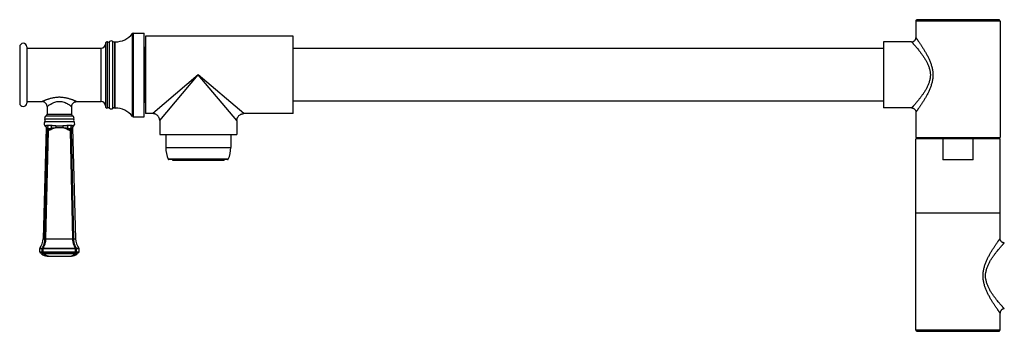
# Model space of a CAD drawing. Units: inches. Extents: x -3 to 24.4, y 4.5 to 13.5.
# Drawn here: x -3 to 11, y 9 to 13.5 of the extents above; entities that cross this region are included whole.
import ezdxf

# ---------------------------------------------------------------- set-up
doc = ezdxf.new("R2010")
doc.units = ezdxf.units.IN
doc.header["$LTSCALE"] = 1.21
doc.header["$MEASUREMENT"] = 0
doc.layers.get('0').update_dxf_attribs({"linetype": 'CONTINUOUS'})

msp = doc.modelspace()

# ---------------------------------------------------------------- linework, layer by layer
at = {"color": 7, "linetype": 'CONTINUOUS'}
for p, q in [((9.752, 13.463), (9.752, 13.227)), ((10.932, 13.483), (9.772, 13.483)), ((10.952, 13.463), (10.952, 11.807)), ((-1.397, 13.292), (-1.237, 13.292)), ((-1.237, 12.102), (-1.237, 13.292)), ((-1.218, 13.247), (-1.218, 12.147)), ((0.882, 13.247), (-1.218, 13.247)), ((0.882, 12.147), (0.882, 13.247)), ((-3.012, 13.097), (-3.012, 12.297)), ((-2.912, 13.097), (-2.912, 12.297)), ((-2.912, 13.077), (-1.852, 13.077)), ((-1.792, 13.144), (-1.792, 12.249)), ((-1.656, 13.168), (-1.652, 13.169)), ((-1.237, 13.076), (-1.229, 13.085)), ((-1.229, 12.697), (-1.229, 13.085)), ((-1.229, 12.697), (-1.229, 13.081)), ((-1.228, 13.085), (-1.218, 13.095)), ((9.292, 13.072), (0.882, 13.072)), ((9.292, 13.167), (9.292, 12.227)), ((9.692, 13.167), (9.292, 13.167)), ((-2.912, 12.317), (-2.692, 12.317)), ((-2.622, 12.247), (-2.622, 12.139)), ((-2.272, 12.247), (-2.272, 12.139)), ((-2.202, 12.317), (-1.852, 12.317)), ((-1.656, 12.225), (-1.652, 12.224)), ((-1.237, 12.317), (-1.222, 12.302)), ((-1.222, 12.302), (-1.218, 12.309)), ((-1.219, 12.309), (-1.218, 12.309)), ((9.292, 12.322), (0.882, 12.322)), ((9.692, 12.227), (9.292, 12.227)), ((-1.397, 12.102), (-1.237, 12.102)), ((-1.118, 12.147), (-1.218, 12.147)), ((0.882, 12.147), (0.182, 12.147)), ((9.752, 12.167), (9.752, 11.807)), ((-2.636, 11.942), (-2.677, 10.363)), ((-2.258, 11.942), (-2.217, 10.363)), ((-1.018, 12.047), (-1.018, 11.847)), ((0.082, 12.047), (0.082, 11.847)), ((-2.652, 10.363), (-2.619, 11.901)), ((-2.638, 10.363), (-2.604, 11.901)), ((-2.619, 11.901), (-2.604, 11.901)), ((-2.29, 11.901), (-2.275, 11.901)), ((-2.256, 10.363), (-2.29, 11.901)), ((-2.242, 10.363), (-2.275, 11.901)), ((-1.018, 11.847), (0.082, 11.847)), ((-0.931, 11.847), (-0.931, 11.662)), ((-0.006, 11.847), (-0.006, 11.662)), ((9.752, 11.807), (10.952, 11.807)), ((9.752, 9.067), (9.752, 11.787)), ((10.952, 11.787), (9.752, 11.787)), ((9.882, 11.787), (9.882, 11.807)), ((10.137, 11.787), (10.137, 11.487)), ((10.567, 11.487), (10.567, 11.787)), ((10.822, 11.787), (10.822, 11.807)), ((10.952, 10.367), (10.952, 11.787)), ((-0.05, 11.492), (-0.886, 11.492)), ((-0.834, 11.492), (-0.834, 11.484)), ((-0.834, 11.484), (-0.102, 11.484)), ((-0.102, 11.492), (-0.102, 11.484)), ((10.567, 11.487), (10.137, 11.487)), ((10.952, 10.727), (9.752, 10.727)), ((-2.727, 10.18), (-2.727, 10.22)), ((-2.621, 10.117), (-2.273, 10.117)), ((-2.167, 10.18), (-2.167, 10.22)), ((10.952, 9.067), (10.952, 9.307)), ((9.772, 9.047), (10.932, 9.047))]:
    msp.add_line(p, q, dxfattribs=at)
at = {"color": 9, "linetype": 'CONTINUOUS'}
for p, q in [((10.952, 13.463), (9.752, 13.463)), ((-1.407, 12.107), (-1.407, 13.287)), ((-1.397, 13.292), (-1.397, 12.102)), ((-1.852, 12.317), (-1.852, 13.077)), ((-1.76, 12.227), (-1.76, 13.167)), ((-1.731, 12.221), (-1.731, 13.172)), ((-1.686, 12.221), (-1.686, 13.173)), ((-1.656, 12.225), (-1.656, 13.168)), ((-1.652, 12.224), (-1.652, 13.169)), ((-0.468, 12.697), (-1.118, 12.147)), ((-1.018, 12.047), (-0.468, 12.697)), ((0.182, 12.147), (-0.468, 12.697)), ((0.082, 12.047), (-0.468, 12.697)), ((-2.241, 12.065), (-2.653, 12.065)), ((-2.638, 12.113), (-2.256, 12.113)), ((-2.622, 12.139), (-2.272, 12.139)), ((-2.238, 12.031), (-2.656, 12.031)), ((-2.644, 11.97), (-2.648, 11.967)), ((-2.634, 11.946), (-2.636, 11.942)), ((-2.619, 11.936), (-2.569, 11.936)), ((-2.619, 11.936), (-2.61, 11.914)), ((-2.568, 11.975), (-2.618, 11.975)), ((-2.276, 11.975), (-2.326, 11.975)), ((-2.325, 11.936), (-2.275, 11.936)), ((-2.284, 11.914), (-2.275, 11.936)), ((-2.258, 11.942), (-2.26, 11.946)), ((-2.246, 11.967), (-2.25, 11.97)), ((-0.931, 11.662), (-0.006, 11.662)), ((-0.041, 11.498), (-0.895, 11.498)), ((-2.677, 10.363), (-2.652, 10.363)), ((-2.652, 10.363), (-2.638, 10.363)), ((-2.638, 10.363), (-2.256, 10.363)), ((-2.256, 10.363), (-2.242, 10.363)), ((-2.242, 10.363), (-2.217, 10.363)), ((-2.167, 10.22), (-2.727, 10.22)), ((-2.727, 10.18), (-2.167, 10.18)), ((-2.723, 10.232), (-2.689, 10.232)), ((-2.681, 10.161), (-2.715, 10.161)), ((-2.67, 10.151), (-2.7, 10.151)), ((-2.693, 10.18), (-2.693, 10.22)), ((-2.679, 10.18), (-2.679, 10.22)), ((-2.678, 10.232), (-2.216, 10.232)), ((-2.218, 10.161), (-2.676, 10.161)), ((-2.234, 10.151), (-2.66, 10.151)), ((-2.194, 10.151), (-2.224, 10.151)), ((-2.215, 10.18), (-2.215, 10.22)), ((-2.179, 10.161), (-2.213, 10.161)), ((-2.205, 10.232), (-2.171, 10.232)), ((-2.201, 10.18), (-2.201, 10.22)), ((9.752, 9.067), (10.952, 9.067))]:
    msp.add_line(p, q, dxfattribs=at)
at = {"color": 7, "linetype": 'CONTINUOUS'}
for centre, radius, start, end in [((9.772, 13.463), 0.02, 89.9999, 180), ((10.932, 13.463), 0.02, 0, 90.0001), ((-1.641, 13.46), 0.291, 267.8368, 323.4876), ((-1.397, 13.28), 0.012, 90, 143.4876), ((-2.962, 13.097), 0.05, 0, 180), ((-1.852, 13.137), 0.06, 270, 360), ((-1.768, 13.144), 0.0239, 70.576, 180), ((-1.75, 13.195), 0.03, 250.576, 309.4932), ((-1.708, 13.144), 0.036, 51.9877, 129.4932), ((-1.668, 13.196), 0.03, 231.9877, 291.7868), ((-1.227, 13.084), 0.00154, 132.2459, 134.972), ((-2.962, 12.297), 0.05, 180, 360), ((-1.852, 12.257), 0.06, 0, 90), ((-1.768, 12.249), 0.0239, 180, 289.424), ((-1.75, 12.198), 0.03, 50.5068, 109.424), ((-1.708, 12.249), 0.036, 230.5068, 308.0123), ((-1.668, 12.197), 0.03, 68.2132, 128.0123), ((-1.641, 11.933), 0.291, 36.5124, 92.1632), ((-2.622, 12.082), 0.0349, 117.5324, 208.9756), ((-2.679, 12.05), 0.03, 320.1073, 28.9756), ((-2.652, 12.139), 0.03, 297.5324, 360), ((-2.242, 12.139), 0.03, 180, 242.4676), ((-2.272, 12.082), 0.0349, 331.0244, 62.4676), ((-2.215, 12.05), 0.03, 151.0244, 219.8927), ((-1.397, 12.114), 0.012, 216.5124, 270), ((-2.622, 12.003), 0.044, 140.1073, 233.8643), ((-2.665, 11.943), 0.0295, 358.5652, 5.3154), ((-2.272, 12.003), 0.044, 306.1357, 39.8927), ((-0.531, 11.662), 0.4, 180, 204.2209), ((-0.406, 11.662), 0.4, 335.7791, 360), ((-0.886, 11.502), 0.01, 204.2209, 270), ((-0.05, 11.502), 0.01, 270, 335.7791), ((-2.903, 10.369), 0.226, 322.8221, 358.5), ((-1.991, 10.369), 0.226, 181.5, 217.1779), ((-2.707, 10.22), 0.02, 142.8221, 180), ((-2.707, 10.18), 0.02, 180, 247.0001), ((-2.732, 10.122), 0.043, 42.7737, 67.0001), ((-2.621, 10.224), 0.107, 222.7737, 270), ((-2.273, 10.224), 0.107, 270, 317.2263), ((-2.162, 10.122), 0.043, 112.9999, 137.2263), ((-2.187, 10.18), 0.02, 292.9999, 360), ((-2.187, 10.22), 0.02, 0, 37.1779), ((9.772, 9.067), 0.02, 180, 270.0001), ((10.932, 9.067), 0.02, 269.9999, 360)]:
    msp.add_arc(centre, radius, start, end, dxfattribs=at)
at = {"color": 9, "linetype": 'CONTINUOUS'}
for centre, radius, start, end in [((-1.881, 12.163), 0.783, 196.0556, 199.5132), ((-3.034, 12.17), 0.806, 340.5346, 343.8967), ((-2.603, 10.174), 0.057, 252.9096, 269.8694), ((-2.291, 10.196), 0.0795, 270.0547, 282.0796), ((-2.291, 10.196), 0.0789, 282.0998, 282.8772), ((-2.291, 10.175), 0.0589, 286.8297, 287.2705), ((-2.291, 10.196), 0.0789, 282.8773, 284.4899)]:
    msp.add_arc(centre, radius, start, end, dxfattribs=at)
at = {"color": 7, "linetype": 'CONTINUOUS'}
for points, knots in [([(9.692, 13.167), (9.696, 13.167), (9.703, 13.167), (9.712, 13.17), (9.72, 13.173), (9.727, 13.177), (9.735, 13.184), (9.741, 13.192), (9.745, 13.199), (9.749, 13.206), (9.751, 13.215), (9.752, 13.223), (9.752, 13.227)], [0, 0, 0, 0, 0.116605, 0.239949, 0.303838, 0.36877, 0.5, 0.63123, 0.696162, 0.760051, 0.883395, 1, 1, 1, 1]), ([(-1.219, 12.697), (-1.219, 12.722), (-1.22, 12.76), (-1.22, 12.811), (-1.221, 12.847), (-1.222, 12.881), (-1.222, 12.914), (-1.223, 12.945), (-1.223, 12.969), (-1.224, 12.987), (-1.224, 12.999), (-1.225, 13.011), (-1.225, 13.022), (-1.225, 13.032), (-1.225, 13.041), (-1.226, 13.05), (-1.226, 13.056), (-1.226, 13.061), (-1.226, 13.064), (-1.227, 13.067), (-1.227, 13.07), (-1.227, 13.072), (-1.227, 13.075), (-1.227, 13.077), (-1.227, 13.078), (-1.228, 13.08), (-1.228, 13.081), (-1.228, 13.082), (-1.228, 13.083), (-1.228, 13.083), (-1.228, 13.084), (-1.228, 13.084), (-1.228, 13.084), (-1.228, 13.084), (-1.228, 13.084), (-1.228, 13.084), (-1.228, 13.085), (-1.229, 13.085), (-1.229, 13.084), (-1.229, 13.084), (-1.229, 13.084), (-1.229, 13.084)], [0, 0, 0, 0, 0.197736, 0.294165, 0.387682, 0.477331, 0.562236, 0.641593, 0.714604, 0.748479, 0.780483, 0.810549, 0.838613, 0.864608, 0.888471, 0.910136, 0.929538, 0.938371, 0.946616, 0.954271, 0.961333, 0.967801, 0.973671, 0.978941, 0.98361, 0.987675, 0.991134, 0.993987, 0.995186, 0.996233, 0.99713, 0.997877, 0.998477, 0.998934, 0.999112, 0.99926, 0.999486, 0.999589, 0.999702, 0.999837, 1, 1, 1, 1]), ([(-1.219, 12.697), (-1.219, 12.722), (-1.22, 12.76), (-1.22, 12.811), (-1.221, 12.847), (-1.222, 12.881), (-1.222, 12.914), (-1.223, 12.945), (-1.223, 12.969), (-1.224, 12.987), (-1.224, 12.999), (-1.225, 13.011), (-1.225, 13.022), (-1.225, 13.032), (-1.225, 13.041), (-1.226, 13.05), (-1.226, 13.057), (-1.226, 13.063), (-1.227, 13.067), (-1.227, 13.07), (-1.227, 13.072), (-1.227, 13.075), (-1.227, 13.077), (-1.227, 13.078), (-1.228, 13.08), (-1.228, 13.081), (-1.228, 13.082), (-1.228, 13.083), (-1.228, 13.083), (-1.228, 13.084), (-1.228, 13.084), (-1.228, 13.084), (-1.228, 13.084), (-1.228, 13.084), (-1.229, 13.085), (-1.229, 13.084), (-1.229, 13.084), (-1.229, 13.084)], [0, 0, 0, 0, 0.197762, 0.294188, 0.387672, 0.477306, 0.562239, 0.64162, 0.714602, 0.748456, 0.780455, 0.810529, 0.838606, 0.864616, 0.888489, 0.910154, 0.929543, 0.946604, 0.954254, 0.961314, 0.96778, 0.973651, 0.978923, 0.983594, 0.987662, 0.991125, 0.993982, 0.995182, 0.996232, 0.99713, 0.997879, 0.99848, 0.998938, 0.999264, 0.999491, 0.999703, 1, 1, 1, 1]), ([(-1.226, 13.083), (-1.226, 13.083), (-1.226, 13.083), (-1.227, 13.084), (-1.227, 13.084), (-1.227, 13.085), (-1.227, 13.085), (-1.228, 13.085), (-1.228, 13.085), (-1.228, 13.085), (-1.228, 13.085)], [0, 0, 0, 0, 0.214587, 0.396083, 0.545644, 0.665392, 0.759536, 0.836655, 0.911496, 1, 1, 1, 1]), ([(-1.218, 13.006), (-1.218, 13.011), (-1.219, 13.021), (-1.22, 13.035), (-1.221, 13.047), (-1.222, 13.056), (-1.223, 13.063), (-1.223, 13.067), (-1.224, 13.071), (-1.224, 13.074), (-1.225, 13.077), (-1.225, 13.08), (-1.226, 13.081), (-1.226, 13.083), (-1.226, 13.083), (-1.226, 13.083)], [0, 0, 0, 0, 0.198584, 0.377566, 0.536126, 0.673495, 0.734025, 0.78902, 0.838412, 0.882137, 0.920159, 0.952465, 0.979062, 0.990233, 1, 1, 1, 1]), ([(-1.218, 13.006), (-1.218, 13.011), (-1.219, 13.02), (-1.22, 13.034), (-1.221, 13.046), (-1.222, 13.056), (-1.223, 13.065), (-1.224, 13.072), (-1.224, 13.076), (-1.225, 13.079), (-1.225, 13.081), (-1.226, 13.082), (-1.226, 13.083)], [0, 0, 0, 0, 0.194489, 0.370528, 0.527259, 0.663934, 0.779976, 0.874858, 0.91425, 0.948241, 0.97682, 1, 1, 1, 1]), ([(-1.219, 12.311), (-1.219, 12.311), (-1.219, 12.312), (-1.22, 12.314), (-1.22, 12.316), (-1.22, 12.32), (-1.22, 12.325), (-1.221, 12.33), (-1.221, 12.339), (-1.222, 12.352), (-1.222, 12.369), (-1.223, 12.389), (-1.223, 12.412), (-1.224, 12.447), (-1.225, 12.485), (-1.226, 12.525), (-1.226, 12.552), (-1.226, 12.574), (-1.227, 12.597), (-1.227, 12.62), (-1.228, 12.643), (-1.228, 12.667), (-1.228, 12.685), (-1.229, 12.697)], [0, 0, 0, 0, 0.002632, 0.005789, 0.013675, 0.023635, 0.035644, 0.049672, 0.065688, 0.103552, 0.148953, 0.201575, 0.260946, 0.326491, 0.473968, 0.554706, 0.639196, 0.682617, 0.726699, 0.816498, 0.862043, 0.907886, 1, 1, 1, 1]), ([(-1.229, 12.697), (-1.228, 12.684), (-1.228, 12.658), (-1.228, 12.621), (-1.227, 12.583), (-1.227, 12.547), (-1.227, 12.512), (-1.226, 12.48), (-1.226, 12.449), (-1.225, 12.42), (-1.225, 12.398), (-1.225, 12.382), (-1.225, 12.37), (-1.224, 12.36), (-1.224, 12.35), (-1.224, 12.342), (-1.224, 12.334), (-1.224, 12.327), (-1.223, 12.321), (-1.223, 12.316), (-1.223, 12.313), (-1.223, 12.311), (-1.223, 12.309), (-1.223, 12.307), (-1.223, 12.306), (-1.223, 12.305), (-1.223, 12.304), (-1.222, 12.303), (-1.222, 12.303), (-1.222, 12.303), (-1.222, 12.303), (-1.222, 12.302), (-1.222, 12.302), (-1.222, 12.302)], [0, 0, 0, 0, 0.097229, 0.193679, 0.288294, 0.380192, 0.468504, 0.55236, 0.630953, 0.703535, 0.769416, 0.799641, 0.827961, 0.854311, 0.878625, 0.900847, 0.920928, 0.938818, 0.954473, 0.967861, 0.973696, 0.978953, 0.983629, 0.987721, 0.991228, 0.994148, 0.996482, 0.997429, 0.99823, 0.998886, 0.999397, 0.999765, 1, 1, 1, 1]), ([(-1.219, 12.309), (-1.219, 12.309), (-1.219, 12.309), (-1.219, 12.309), (-1.219, 12.309), (-1.219, 12.31), (-1.219, 12.31), (-1.219, 12.31), (-1.219, 12.311), (-1.219, 12.312), (-1.22, 12.314), (-1.22, 12.317), (-1.22, 12.321), (-1.22, 12.326), (-1.221, 12.332), (-1.221, 12.339), (-1.221, 12.346), (-1.222, 12.355), (-1.222, 12.364), (-1.222, 12.374), (-1.223, 12.385), (-1.223, 12.401), (-1.224, 12.423), (-1.224, 12.451), (-1.225, 12.482), (-1.225, 12.514), (-1.226, 12.549), (-1.227, 12.584), (-1.227, 12.621), (-1.228, 12.659), (-1.228, 12.684), (-1.229, 12.697)], [0, 0, 0, 0, 0.000503, 0.000929, 0.001492, 0.002197, 0.003048, 0.004045, 0.005189, 0.007923, 0.011249, 0.019676, 0.030452, 0.043558, 0.058966, 0.076637, 0.096527, 0.118593, 0.142783, 0.169034, 0.197284, 0.22747, 0.293343, 0.366017, 0.444795, 0.52892, 0.617577, 0.709905, 0.805039, 0.902089, 1, 1, 1, 1]), ([(-2.622, 12.247), (-2.622, 12.251), (-2.623, 12.26), (-2.626, 12.271), (-2.63, 12.279), (-2.635, 12.287), (-2.642, 12.297), (-2.652, 12.304), (-2.66, 12.309), (-2.668, 12.313), (-2.679, 12.316), (-2.688, 12.317), (-2.692, 12.317)], [0, 0, 0, 0, 0.116605, 0.239949, 0.303838, 0.36877, 0.5, 0.63123, 0.696162, 0.760051, 0.883395, 1, 1, 1, 1]), ([(-2.272, 12.247), (-2.272, 12.251), (-2.271, 12.26), (-2.268, 12.271), (-2.264, 12.279), (-2.259, 12.287), (-2.252, 12.297), (-2.242, 12.304), (-2.234, 12.309), (-2.226, 12.313), (-2.215, 12.316), (-2.206, 12.317), (-2.202, 12.317)], [0, 0, 0, 0, 0.116605, 0.239949, 0.303838, 0.36877, 0.5, 0.63123, 0.696162, 0.760051, 0.883395, 1, 1, 1, 1]), ([(-1.219, 12.309), (-1.219, 12.309), (-1.219, 12.309), (-1.219, 12.309), (-1.219, 12.309), (-1.219, 12.31), (-1.219, 12.31), (-1.219, 12.31), (-1.219, 12.311), (-1.219, 12.311)], [0, 0, 0, 0, 0.095015, 0.176671, 0.284986, 0.421023, 0.585333, 0.778251, 1, 1, 1, 1]), ([(9.692, 12.227), (9.696, 12.227), (9.703, 12.226), (9.712, 12.223), (9.72, 12.22), (9.727, 12.216), (9.735, 12.209), (9.741, 12.201), (9.745, 12.194), (9.749, 12.187), (9.751, 12.178), (9.752, 12.17), (9.752, 12.167)], [0, 0, 0, 0, 0.116605, 0.239949, 0.303838, 0.36877, 0.5, 0.63123, 0.696162, 0.760051, 0.883395, 1, 1, 1, 1]), ([(-1.018, 12.047), (-1.018, 12.05), (-1.018, 12.056), (-1.02, 12.065), (-1.022, 12.074), (-1.025, 12.084), (-1.029, 12.093), (-1.036, 12.104), (-1.047, 12.118), (-1.06, 12.129), (-1.072, 12.136), (-1.081, 12.14), (-1.09, 12.143), (-1.1, 12.145), (-1.109, 12.146), (-1.115, 12.147), (-1.118, 12.147)], [0, 0, 0, 0, 0.057368, 0.116663, 0.177624, 0.240088, 0.303943, 0.368841, 0.5, 0.63116, 0.696057, 0.759912, 0.822376, 0.883337, 0.942632, 1, 1, 1, 1]), ([(0.082, 12.047), (0.082, 12.05), (0.082, 12.056), (0.084, 12.065), (0.086, 12.074), (0.089, 12.084), (0.093, 12.093), (0.1, 12.104), (0.111, 12.118), (0.124, 12.129), (0.136, 12.136), (0.145, 12.14), (0.154, 12.143), (0.164, 12.145), (0.173, 12.146), (0.179, 12.147), (0.182, 12.147)], [0, 0, 0, 0, 0.057368, 0.116663, 0.177624, 0.240088, 0.303943, 0.368841, 0.5, 0.63116, 0.696057, 0.759912, 0.822376, 0.883337, 0.942632, 1, 1, 1, 1]), ([(-2.648, 11.967), (-2.646, 11.966), (-2.644, 11.964), (-2.641, 11.961), (-2.64, 11.958), (-2.638, 11.955), (-2.637, 11.952), (-2.636, 11.949), (-2.636, 11.947), (-2.636, 11.946)], [0, 0, 0, 0, 0.244964, 0.370529, 0.496962, 0.623648, 0.75014, 0.875848, 1, 1, 1, 1]), ([(-2.246, 11.967), (-2.248, 11.966), (-2.252, 11.963), (-2.256, 11.956), (-2.258, 11.95), (-2.258, 11.945), (-2.258, 11.942)], [0, 0, 0, 0, 0.246675, 0.5, 0.753325, 1, 1, 1, 1]), ([(11.012, 10.307), (11.008, 10.307), (11.001, 10.307), (10.992, 10.31), (10.984, 10.313), (10.977, 10.317), (10.969, 10.324), (10.963, 10.332), (10.959, 10.339), (10.955, 10.346), (10.953, 10.355), (10.952, 10.363), (10.952, 10.367)], [0, 0, 0, 0, 0.116605, 0.239949, 0.303838, 0.36877, 0.5, 0.63123, 0.696162, 0.760051, 0.883395, 1, 1, 1, 1]), ([(11.012, 9.367), (11.008, 9.367), (11.001, 9.366), (10.992, 9.363), (10.984, 9.36), (10.977, 9.356), (10.969, 9.349), (10.963, 9.341), (10.959, 9.334), (10.955, 9.327), (10.953, 9.318), (10.952, 9.31), (10.952, 9.307)], [0, 0, 0, 0, 0.116605, 0.239949, 0.303838, 0.36877, 0.5, 0.63123, 0.696162, 0.760051, 0.883395, 1, 1, 1, 1])]:
    msp.add_open_spline(points, degree=3, knots=knots, dxfattribs=at)
at = {"color": 9, "linetype": 'CONTINUOUS'}
for points, knots in [([(9.752, 13.227), (9.752, 13.227), (9.752, 13.227), (9.752, 13.227), (9.752, 13.227), (9.752, 13.227), (9.752, 13.227), (9.752, 13.226), (9.752, 13.226), (9.752, 13.226), (9.752, 13.226), (9.753, 13.226), (9.753, 13.225), (9.753, 13.225), (9.754, 13.224), (9.754, 13.224), (9.755, 13.223), (9.756, 13.221), (9.757, 13.22), (9.759, 13.217), (9.761, 13.214), (9.763, 13.211), (9.766, 13.207), (9.769, 13.204), (9.772, 13.199), (9.775, 13.195), (9.78, 13.188), (9.786, 13.179), (9.794, 13.167), (9.803, 13.155), (9.812, 13.141), (9.822, 13.127), (9.833, 13.111), (9.843, 13.095), (9.854, 13.078), (9.869, 13.054), (9.884, 13.029), (9.899, 13.003), (9.914, 12.976), (9.928, 12.948), (9.941, 12.919), (9.951, 12.896), (9.96, 12.873), (9.971, 12.841), (9.981, 12.808), (9.988, 12.775), (9.992, 12.749), (9.994, 12.723), (9.995, 12.697), (9.994, 12.67), (9.992, 12.644), (9.988, 12.619), (9.981, 12.585), (9.971, 12.552), (9.96, 12.52), (9.951, 12.497), (9.941, 12.474), (9.928, 12.445), (9.914, 12.417), (9.899, 12.39), (9.884, 12.364), (9.869, 12.339), (9.854, 12.315), (9.843, 12.298), (9.833, 12.282), (9.822, 12.267), (9.812, 12.252), (9.803, 12.239), (9.794, 12.226), (9.786, 12.214), (9.78, 12.205), (9.775, 12.199), (9.772, 12.194), (9.769, 12.19), (9.766, 12.186), (9.763, 12.182), (9.761, 12.179), (9.759, 12.176), (9.757, 12.174), (9.756, 12.172), (9.755, 12.171), (9.754, 12.17), (9.754, 12.169), (9.753, 12.168), (9.753, 12.168), (9.753, 12.168), (9.752, 12.167), (9.752, 12.167), (9.752, 12.167), (9.752, 12.167), (9.752, 12.167), (9.752, 12.167), (9.752, 12.167), (9.752, 12.167), (9.752, 12.167), (9.752, 12.167), (9.752, 12.167)], [0, 0, 0, 0, 0.000003, 0.000013, 0.000029, 0.000052, 0.000116, 0.000206, 0.000321, 0.000462, 0.000628, 0.00082, 0.00128, 0.001841, 0.002503, 0.003265, 0.004126, 0.005087, 0.007302, 0.009902, 0.01288, 0.016224, 0.019927, 0.023977, 0.028364, 0.033075, 0.0381, 0.049043, 0.0611, 0.074181, 0.088198, 0.10307, 0.118721, 0.135081, 0.152088, 0.169683, 0.206435, 0.225504, 0.244983, 0.285032, 0.305545, 0.326348, 0.347415, 0.368723, 0.411943, 0.43381, 0.455802, 0.477879, 0.5, 0.522121, 0.544198, 0.56619, 0.588057, 0.631278, 0.652585, 0.673652, 0.694455, 0.714969, 0.755017, 0.774496, 0.793565, 0.830317, 0.847912, 0.864919, 0.881279, 0.89693, 0.911802, 0.925819, 0.9389, 0.950957, 0.9619, 0.966925, 0.971636, 0.976023, 0.980073, 0.983775, 0.98712, 0.990098, 0.992698, 0.994913, 0.995874, 0.996736, 0.997497, 0.998159, 0.99872, 0.99918, 0.999372, 0.999538, 0.999679, 0.999794, 0.999884, 0.999948, 0.999971, 0.999987, 0.999997, 1, 1, 1, 1]), ([(9.692, 13.167), (9.692, 13.167), (9.692, 13.167), (9.692, 13.167), (9.692, 13.166), (9.692, 13.166), (9.693, 13.166), (9.693, 13.166), (9.693, 13.165), (9.694, 13.165), (9.695, 13.164), (9.696, 13.162), (9.697, 13.161), (9.699, 13.159), (9.701, 13.156), (9.704, 13.153), (9.708, 13.149), (9.713, 13.143), (9.72, 13.135), (9.728, 13.126), (9.737, 13.116), (9.746, 13.105), (9.756, 13.094), (9.771, 13.076), (9.79, 13.053), (9.813, 13.023), (9.838, 12.991), (9.863, 12.956), (9.887, 12.918), (9.909, 12.878), (9.929, 12.836), (9.945, 12.792), (9.956, 12.745), (9.96, 12.697), (9.956, 12.648), (9.945, 12.602), (9.929, 12.557), (9.909, 12.515), (9.887, 12.475), (9.863, 12.438), (9.838, 12.403), (9.813, 12.37), (9.79, 12.34), (9.771, 12.317), (9.756, 12.3), (9.746, 12.288), (9.737, 12.277), (9.728, 12.267), (9.72, 12.258), (9.713, 12.25), (9.708, 12.244), (9.704, 12.24), (9.701, 12.237), (9.699, 12.235), (9.697, 12.233), (9.696, 12.231), (9.695, 12.23), (9.694, 12.229), (9.693, 12.228), (9.693, 12.228), (9.693, 12.227), (9.692, 12.227), (9.692, 12.227), (9.692, 12.227), (9.692, 12.227), (9.692, 12.227), (9.692, 12.227)], [0, 0, 0, 0, 0.000052, 0.000116, 0.000206, 0.000461, 0.000817, 0.001274, 0.00183, 0.002485, 0.003239, 0.005038, 0.007223, 0.009788, 0.012729, 0.016039, 0.019709, 0.028084, 0.037764, 0.048664, 0.060695, 0.073774, 0.087816, 0.102738, 0.134911, 0.169758, 0.206797, 0.245641, 0.285949, 0.327411, 0.369788, 0.412835, 0.456312, 0.5, 0.543689, 0.587166, 0.630213, 0.67259, 0.714052, 0.75436, 0.793204, 0.830243, 0.86509, 0.897263, 0.912185, 0.926227, 0.939305, 0.951337, 0.962236, 0.971917, 0.980291, 0.983961, 0.987271, 0.990212, 0.992778, 0.994962, 0.996762, 0.997515, 0.99817, 0.998726, 0.999183, 0.999539, 0.999794, 0.999884, 0.999948, 1, 1, 1, 1]), ([(-2.202, 12.317), (-2.202, 12.317), (-2.202, 12.317), (-2.202, 12.317), (-2.202, 12.317), (-2.202, 12.317), (-2.203, 12.317), (-2.203, 12.317), (-2.204, 12.317), (-2.204, 12.318), (-2.205, 12.318), (-2.207, 12.319), (-2.208, 12.319), (-2.209, 12.32), (-2.212, 12.321), (-2.215, 12.323), (-2.219, 12.324), (-2.224, 12.327), (-2.23, 12.329), (-2.236, 12.331), (-2.242, 12.334), (-2.252, 12.338), (-2.265, 12.343), (-2.281, 12.349), (-2.299, 12.354), (-2.318, 12.36), (-2.338, 12.365), (-2.359, 12.369), (-2.38, 12.373), (-2.402, 12.376), (-2.424, 12.378), (-2.447, 12.378), (-2.47, 12.378), (-2.492, 12.376), (-2.514, 12.373), (-2.535, 12.369), (-2.556, 12.365), (-2.576, 12.36), (-2.595, 12.354), (-2.613, 12.349), (-2.629, 12.343), (-2.642, 12.338), (-2.652, 12.334), (-2.658, 12.331), (-2.664, 12.329), (-2.67, 12.327), (-2.675, 12.324), (-2.679, 12.323), (-2.682, 12.321), (-2.685, 12.32), (-2.686, 12.319), (-2.688, 12.319), (-2.689, 12.318), (-2.69, 12.318), (-2.69, 12.317), (-2.691, 12.317), (-2.691, 12.317), (-2.692, 12.317), (-2.692, 12.317), (-2.692, 12.317), (-2.692, 12.317), (-2.692, 12.317), (-2.692, 12.317)], [0, 0, 0, 0, 0.00005, 0.000199, 0.000446, 0.000792, 0.001236, 0.001778, 0.003154, 0.004917, 0.00706, 0.009578, 0.012464, 0.015709, 0.019305, 0.027516, 0.037016, 0.047722, 0.059552, 0.072422, 0.086254, 0.100971, 0.132779, 0.167333, 0.204195, 0.242991, 0.2834, 0.325132, 0.367918, 0.4115, 0.455616, 0.5, 0.544384, 0.5885, 0.632082, 0.674869, 0.716601, 0.75701, 0.795805, 0.832667, 0.867221, 0.899029, 0.913746, 0.927578, 0.940448, 0.952278, 0.962984, 0.972484, 0.980695, 0.984291, 0.987536, 0.990422, 0.99294, 0.995083, 0.996846, 0.998222, 0.998764, 0.999208, 0.999554, 0.999801, 0.99995, 1, 1, 1, 1]), ([(-2.622, 12.247), (-2.622, 12.247), (-2.622, 12.247), (-2.622, 12.247), (-2.621, 12.247), (-2.621, 12.248), (-2.62, 12.248), (-2.618, 12.25), (-2.616, 12.251), (-2.614, 12.253), (-2.611, 12.255), (-2.606, 12.258), (-2.599, 12.263), (-2.59, 12.269), (-2.58, 12.276), (-2.564, 12.285), (-2.542, 12.297), (-2.513, 12.309), (-2.486, 12.316), (-2.464, 12.319), (-2.447, 12.319), (-2.43, 12.319), (-2.408, 12.316), (-2.381, 12.309), (-2.356, 12.299), (-2.338, 12.29), (-2.325, 12.283), (-2.314, 12.276), (-2.304, 12.269), (-2.295, 12.263), (-2.288, 12.258), (-2.283, 12.255), (-2.28, 12.253), (-2.278, 12.251), (-2.276, 12.25), (-2.274, 12.248), (-2.273, 12.248), (-2.273, 12.247), (-2.272, 12.247), (-2.272, 12.247), (-2.272, 12.247), (-2.272, 12.247)], [0, 0, 0, 0, 0.000195, 0.000775, 0.001736, 0.003075, 0.006872, 0.012133, 0.018822, 0.026874, 0.036217, 0.046781, 0.071278, 0.099762, 0.131644, 0.166397, 0.242624, 0.325233, 0.411687, 0.455737, 0.499999, 0.544257, 0.5883, 0.674732, 0.757327, 0.796431, 0.833574, 0.868335, 0.900227, 0.928718, 0.95322, 0.963785, 0.973128, 0.98118, 0.987868, 0.993129, 0.996925, 0.998264, 0.999226, 0.999805, 1, 1, 1, 1]), ([(-2.618, 11.975), (-2.62, 11.975), (-2.623, 11.975), (-2.628, 11.975), (-2.632, 11.974), (-2.635, 11.973), (-2.638, 11.973), (-2.641, 11.972), (-2.643, 11.971), (-2.644, 11.97), (-2.644, 11.97)], [0, 0, 0, 0, 0.189928, 0.360474, 0.511812, 0.6443, 0.758453, 0.855061, 0.935138, 1, 1, 1, 1]), ([(-2.644, 11.97), (-2.643, 11.968), (-2.64, 11.965), (-2.636, 11.959), (-2.634, 11.953), (-2.634, 11.948), (-2.634, 11.946)], [0, 0, 0, 0, 0.246612, 0.499404, 0.752506, 1, 1, 1, 1]), ([(-2.634, 11.946), (-2.633, 11.946), (-2.633, 11.945), (-2.632, 11.944), (-2.63, 11.943), (-2.629, 11.942), (-2.627, 11.941), (-2.623, 11.939), (-2.621, 11.937), (-2.619, 11.936)], [0, 0, 0, 0, 0.060939, 0.137006, 0.230078, 0.341938, 0.474139, 0.627487, 1, 1, 1, 1]), ([(-2.612, 11.956), (-2.612, 11.954), (-2.613, 11.951), (-2.614, 11.945), (-2.616, 11.94), (-2.618, 11.937), (-2.619, 11.936)], [0, 0, 0, 0, 0.267154, 0.527081, 0.772672, 1, 1, 1, 1]), ([(-2.618, 11.975), (-2.617, 11.974), (-2.615, 11.971), (-2.614, 11.967), (-2.613, 11.962), (-2.612, 11.958), (-2.612, 11.956)], [0, 0, 0, 0, 0.228957, 0.47462, 0.733598, 1, 1, 1, 1]), ([(-2.61, 11.914), (-2.607, 11.916), (-2.598, 11.921), (-2.585, 11.928), (-2.574, 11.934), (-2.569, 11.936)], [0, 0, 0, 0, 0.249289, 0.624113, 1, 1, 1, 1]), ([(-2.604, 11.901), (-2.588, 11.911), (-2.563, 11.924), (-2.527, 11.938), (-2.509, 11.944), (-2.5, 11.946)], [0, 0, 0, 0, 0.499258, 0.749646, 1, 1, 1, 1]), ([(-2.564, 11.956), (-2.564, 11.954), (-2.564, 11.951), (-2.565, 11.945), (-2.567, 11.94), (-2.568, 11.937), (-2.569, 11.936)], [0, 0, 0, 0, 0.275011, 0.539295, 0.782791, 1, 1, 1, 1]), ([(-2.569, 11.936), (-2.563, 11.937), (-2.553, 11.94), (-2.536, 11.943), (-2.518, 11.945), (-2.506, 11.946), (-2.5, 11.946)], [0, 0, 0, 0, 0.234009, 0.479481, 0.734961, 1, 1, 1, 1]), ([(-2.497, 11.97), (-2.5, 11.97), (-2.507, 11.971), (-2.516, 11.972), (-2.525, 11.972), (-2.534, 11.973), (-2.542, 11.974), (-2.547, 11.974), (-2.553, 11.975), (-2.56, 11.975), (-2.565, 11.975), (-2.568, 11.975)], [0, 0, 0, 0, 0.133186, 0.265075, 0.395252, 0.523207, 0.648244, 0.709452, 0.769691, 0.887067, 1, 1, 1, 1]), ([(-2.568, 11.975), (-2.567, 11.974), (-2.566, 11.971), (-2.565, 11.967), (-2.564, 11.962), (-2.564, 11.958), (-2.564, 11.956)], [0, 0, 0, 0, 0.220553, 0.464512, 0.727095, 1, 1, 1, 1]), ([(-2.497, 11.97), (-2.497, 11.968), (-2.498, 11.964), (-2.498, 11.959), (-2.499, 11.952), (-2.5, 11.948), (-2.5, 11.946)], [0, 0, 0, 0, 0.212556, 0.46358, 0.73292, 1, 1, 1, 1]), ([(-2.394, 11.946), (-2.398, 11.945), (-2.407, 11.944), (-2.42, 11.943), (-2.434, 11.942), (-2.447, 11.942), (-2.46, 11.942), (-2.474, 11.943), (-2.487, 11.944), (-2.496, 11.945), (-2.5, 11.946)], [0, 0, 0, 0, 0.124797, 0.249801, 0.374906, 0.500006, 0.625103, 0.750201, 0.875203, 1, 1, 1, 1]), ([(-2.397, 11.97), (-2.405, 11.969), (-2.422, 11.968), (-2.447, 11.967), (-2.472, 11.968), (-2.489, 11.969), (-2.497, 11.97)], [0, 0, 0, 0, 0.248375, 0.499975, 0.751598, 1, 1, 1, 1]), ([(-2.326, 11.975), (-2.329, 11.975), (-2.334, 11.975), (-2.341, 11.975), (-2.347, 11.974), (-2.353, 11.974), (-2.36, 11.973), (-2.369, 11.972), (-2.378, 11.972), (-2.387, 11.971), (-2.394, 11.97), (-2.397, 11.97)], [0, 0, 0, 0, 0.112897, 0.230257, 0.290494, 0.351703, 0.476732, 0.604676, 0.734871, 0.866805, 1, 1, 1, 1]), ([(-2.397, 11.97), (-2.397, 11.968), (-2.396, 11.965), (-2.396, 11.959), (-2.395, 11.953), (-2.394, 11.948), (-2.394, 11.946)], [0, 0, 0, 0, 0.200842, 0.445563, 0.718955, 1, 1, 1, 1]), ([(-2.394, 11.946), (-2.385, 11.944), (-2.367, 11.938), (-2.331, 11.924), (-2.306, 11.911), (-2.29, 11.901)], [0, 0, 0, 0, 0.250346, 0.500735, 1, 1, 1, 1]), ([(-2.394, 11.946), (-2.388, 11.946), (-2.376, 11.945), (-2.358, 11.943), (-2.341, 11.94), (-2.331, 11.937), (-2.325, 11.936)], [0, 0, 0, 0, 0.265138, 0.520652, 0.766031, 1, 1, 1, 1]), ([(-2.326, 11.975), (-2.327, 11.974), (-2.328, 11.971), (-2.329, 11.967), (-2.33, 11.962), (-2.33, 11.958), (-2.33, 11.956)], [0, 0, 0, 0, 0.220553, 0.464513, 0.727095, 1, 1, 1, 1]), ([(-2.33, 11.956), (-2.33, 11.954), (-2.33, 11.951), (-2.329, 11.945), (-2.327, 11.94), (-2.326, 11.937), (-2.325, 11.936)], [0, 0, 0, 0, 0.275011, 0.539295, 0.782791, 1, 1, 1, 1]), ([(-2.325, 11.936), (-2.318, 11.933), (-2.304, 11.926), (-2.291, 11.918), (-2.284, 11.914)], [0, 0, 0, 0, 0.500949, 1, 1, 1, 1]), ([(-2.276, 11.975), (-2.277, 11.974), (-2.279, 11.971), (-2.28, 11.967), (-2.281, 11.962), (-2.282, 11.958), (-2.282, 11.956)], [0, 0, 0, 0, 0.228957, 0.47462, 0.733598, 1, 1, 1, 1]), ([(-2.275, 11.936), (-2.276, 11.937), (-2.278, 11.94), (-2.28, 11.945), (-2.281, 11.951), (-2.282, 11.954), (-2.282, 11.956)], [0, 0, 0, 0, 0.227328, 0.47292, 0.732846, 1, 1, 1, 1]), ([(-2.25, 11.97), (-2.25, 11.97), (-2.25, 11.97), (-2.251, 11.971), (-2.253, 11.971), (-2.254, 11.972), (-2.256, 11.973), (-2.259, 11.973), (-2.262, 11.974), (-2.266, 11.975), (-2.271, 11.975), (-2.274, 11.975), (-2.276, 11.975)], [0, 0, 0, 0, 0.030149, 0.064229, 0.144708, 0.191237, 0.241944, 0.356112, 0.488307, 0.639965, 0.811026, 1, 1, 1, 1]), ([(-2.275, 11.936), (-2.273, 11.937), (-2.271, 11.939), (-2.267, 11.941), (-2.265, 11.942), (-2.264, 11.943), (-2.262, 11.944), (-2.261, 11.945), (-2.261, 11.946), (-2.26, 11.946)], [0, 0, 0, 0, 0.372534, 0.525908, 0.658125, 0.769981, 0.863035, 0.93908, 1, 1, 1, 1]), ([(-2.25, 11.97), (-2.251, 11.968), (-2.254, 11.966), (-2.256, 11.962), (-2.258, 11.958), (-2.26, 11.953), (-2.26, 11.948), (-2.26, 11.946)], [0, 0, 0, 0, 0.25931, 0.388864, 0.516867, 0.765056, 1, 1, 1, 1]), ([(-2.619, 11.901), (-2.619, 11.902), (-2.618, 11.905), (-2.616, 11.908), (-2.614, 11.912), (-2.611, 11.913), (-2.61, 11.914)], [0, 0, 0, 0, 0.234098, 0.482537, 0.74042, 1, 1, 1, 1]), ([(-2.61, 11.914), (-2.61, 11.914), (-2.61, 11.913), (-2.609, 11.911), (-2.608, 11.908), (-2.606, 11.905), (-2.605, 11.902), (-2.604, 11.901)], [0, 0, 0, 0, 0.088836, 0.191381, 0.431834, 0.708063, 1, 1, 1, 1]), ([(-2.29, 11.901), (-2.289, 11.902), (-2.288, 11.905), (-2.286, 11.908), (-2.285, 11.911), (-2.284, 11.913), (-2.284, 11.914), (-2.284, 11.914)], [0, 0, 0, 0, 0.291937, 0.568167, 0.80862, 0.911164, 1, 1, 1, 1]), ([(-2.284, 11.914), (-2.283, 11.913), (-2.281, 11.912), (-2.278, 11.908), (-2.276, 11.905), (-2.275, 11.902), (-2.275, 11.901)], [0, 0, 0, 0, 0.25958, 0.517463, 0.765902, 1, 1, 1, 1]), ([(-2.689, 10.232), (-2.683, 10.242), (-2.676, 10.256), (-2.668, 10.277), (-2.661, 10.299), (-2.656, 10.322), (-2.653, 10.345), (-2.652, 10.357), (-2.652, 10.363)], [0, 0, 0, 0, 0.235428, 0.357546, 0.482258, 0.73822, 0.868741, 1, 1, 1, 1]), ([(-2.678, 10.232), (-2.672, 10.242), (-2.661, 10.261), (-2.651, 10.288), (-2.645, 10.31), (-2.64, 10.333), (-2.638, 10.351), (-2.638, 10.363)], [0, 0, 0, 0, 0.238603, 0.486037, 0.612786, 0.741041, 1, 1, 1, 1]), ([(-2.216, 10.232), (-2.222, 10.241), (-2.233, 10.261), (-2.243, 10.288), (-2.249, 10.31), (-2.253, 10.327), (-2.255, 10.345), (-2.256, 10.357), (-2.256, 10.363)], [0, 0, 0, 0, 0.238059, 0.485362, 0.612062, 0.740368, 0.869894, 1, 1, 1, 1]), ([(-2.205, 10.232), (-2.217, 10.251), (-2.228, 10.277), (-2.236, 10.31), (-2.24, 10.333), (-2.242, 10.351), (-2.242, 10.363)], [0, 0, 0, 0, 0.482259, 0.609505, 0.738614, 1, 1, 1, 1]), ([(10.952, 9.307), (10.952, 9.307), (10.952, 9.307), (10.952, 9.307), (10.952, 9.307), (10.952, 9.307), (10.952, 9.307), (10.952, 9.307), (10.952, 9.307), (10.952, 9.307), (10.952, 9.307), (10.951, 9.308), (10.951, 9.308), (10.951, 9.308), (10.95, 9.309), (10.95, 9.31), (10.949, 9.311), (10.948, 9.312), (10.947, 9.314), (10.945, 9.316), (10.943, 9.319), (10.941, 9.322), (10.938, 9.326), (10.935, 9.33), (10.932, 9.334), (10.929, 9.339), (10.924, 9.345), (10.918, 9.354), (10.91, 9.366), (10.901, 9.379), (10.891, 9.392), (10.882, 9.407), (10.871, 9.422), (10.861, 9.438), (10.85, 9.455), (10.835, 9.479), (10.82, 9.504), (10.805, 9.53), (10.79, 9.557), (10.776, 9.585), (10.763, 9.614), (10.753, 9.637), (10.744, 9.66), (10.732, 9.692), (10.723, 9.725), (10.716, 9.759), (10.712, 9.784), (10.71, 9.81), (10.709, 9.837), (10.71, 9.863), (10.712, 9.889), (10.716, 9.915), (10.723, 9.948), (10.732, 9.981), (10.744, 10.013), (10.753, 10.036), (10.763, 10.059), (10.776, 10.088), (10.79, 10.116), (10.805, 10.143), (10.82, 10.169), (10.835, 10.194), (10.85, 10.218), (10.861, 10.235), (10.871, 10.251), (10.882, 10.267), (10.891, 10.281), (10.901, 10.295), (10.91, 10.307), (10.918, 10.319), (10.924, 10.328), (10.929, 10.335), (10.932, 10.339), (10.935, 10.344), (10.938, 10.347), (10.941, 10.351), (10.943, 10.354), (10.945, 10.357), (10.947, 10.36), (10.948, 10.361), (10.949, 10.363), (10.95, 10.364), (10.95, 10.364), (10.951, 10.365), (10.951, 10.365), (10.951, 10.366), (10.952, 10.366), (10.952, 10.366), (10.952, 10.366), (10.952, 10.366), (10.952, 10.367), (10.952, 10.367), (10.952, 10.367), (10.952, 10.367), (10.952, 10.367), (10.952, 10.367), (10.952, 10.367)], [0, 0, 0, 0, 0.000003, 0.000013, 0.000029, 0.000052, 0.000116, 0.000206, 0.000321, 0.000462, 0.000628, 0.00082, 0.00128, 0.001841, 0.002503, 0.003265, 0.004126, 0.005087, 0.007302, 0.009902, 0.01288, 0.016224, 0.019927, 0.023977, 0.028364, 0.033075, 0.0381, 0.049043, 0.0611, 0.074181, 0.088198, 0.10307, 0.118721, 0.135081, 0.152088, 0.169683, 0.206435, 0.225504, 0.244983, 0.285032, 0.305545, 0.326348, 0.347415, 0.368723, 0.411943, 0.43381, 0.455802, 0.477879, 0.5, 0.522121, 0.544199, 0.56619, 0.588057, 0.631278, 0.652585, 0.673652, 0.694455, 0.714969, 0.755017, 0.774496, 0.793565, 0.830317, 0.847912, 0.864919, 0.881279, 0.89693, 0.911802, 0.925819, 0.9389, 0.950957, 0.9619, 0.966925, 0.971636, 0.976023, 0.980073, 0.983776, 0.98712, 0.990098, 0.992698, 0.994913, 0.995874, 0.996736, 0.997497, 0.998159, 0.99872, 0.99918, 0.999372, 0.999538, 0.999679, 0.999794, 0.999884, 0.999948, 0.999971, 0.999987, 0.999997, 1, 1, 1, 1]), ([(11.012, 9.367), (11.012, 9.367), (11.012, 9.367), (11.012, 9.367), (11.012, 9.367), (11.012, 9.367), (11.011, 9.367), (11.011, 9.368), (11.011, 9.368), (11.01, 9.369), (11.009, 9.37), (11.008, 9.371), (11.007, 9.373), (11.005, 9.375), (11.002, 9.377), (11, 9.38), (10.996, 9.384), (10.991, 9.39), (10.984, 9.398), (10.976, 9.407), (10.967, 9.417), (10.958, 9.428), (10.948, 9.44), (10.933, 9.457), (10.914, 9.48), (10.89, 9.51), (10.866, 9.543), (10.841, 9.578), (10.817, 9.615), (10.795, 9.655), (10.775, 9.697), (10.759, 9.742), (10.748, 9.788), (10.744, 9.837), (10.748, 9.885), (10.759, 9.932), (10.775, 9.976), (10.795, 10.018), (10.817, 10.058), (10.841, 10.096), (10.866, 10.131), (10.89, 10.163), (10.914, 10.193), (10.933, 10.216), (10.948, 10.234), (10.958, 10.245), (10.967, 10.256), (10.976, 10.266), (10.984, 10.275), (10.991, 10.283), (10.996, 10.289), (11, 10.293), (11.002, 10.296), (11.005, 10.299), (11.007, 10.301), (11.008, 10.302), (11.009, 10.304), (11.01, 10.305), (11.011, 10.305), (11.011, 10.306), (11.011, 10.306), (11.012, 10.306), (11.012, 10.306), (11.012, 10.307), (11.012, 10.307), (11.012, 10.307), (11.012, 10.307)], [0, 0, 0, 0, 0.000052, 0.000116, 0.000206, 0.000461, 0.000817, 0.001274, 0.00183, 0.002485, 0.003239, 0.005038, 0.007223, 0.009788, 0.012729, 0.016039, 0.019709, 0.028084, 0.037764, 0.048664, 0.060695, 0.073774, 0.087816, 0.102738, 0.134911, 0.169758, 0.206797, 0.245641, 0.285949, 0.327411, 0.369788, 0.412835, 0.456312, 0.5, 0.543689, 0.587166, 0.630213, 0.67259, 0.714052, 0.75436, 0.793204, 0.830243, 0.86509, 0.897263, 0.912185, 0.926227, 0.939305, 0.951337, 0.962236, 0.971917, 0.980291, 0.983961, 0.987271, 0.990212, 0.992778, 0.994962, 0.996762, 0.997515, 0.99817, 0.998726, 0.999183, 0.999539, 0.999794, 0.999884, 0.999948, 1, 1, 1, 1]), ([(-2.693, 10.22), (-2.693, 10.222), (-2.692, 10.227), (-2.69, 10.231), (-2.689, 10.232)], [0, 0, 0, 0, 0.50205, 1, 1, 1, 1]), ([(-2.681, 10.161), (-2.682, 10.162), (-2.683, 10.163), (-2.686, 10.164), (-2.688, 10.166), (-2.689, 10.169), (-2.691, 10.171), (-2.692, 10.175), (-2.693, 10.178), (-2.693, 10.18)], [0, 0, 0, 0, 0.121732, 0.245488, 0.370037, 0.494968, 0.620607, 0.747136, 1, 1, 1, 1]), ([(-2.689, 10.232), (-2.688, 10.233), (-2.687, 10.233), (-2.685, 10.233), (-2.684, 10.233)], [0, 0, 0, 0, 0.458656, 1, 1, 1, 1]), ([(-2.684, 10.233), (-2.683, 10.233), (-2.681, 10.233), (-2.679, 10.233), (-2.678, 10.232)], [0, 0, 0, 0, 0.479313, 1, 1, 1, 1]), ([(-2.67, 10.151), (-2.672, 10.153), (-2.675, 10.157), (-2.679, 10.16), (-2.681, 10.161)], [0, 0, 0, 0, 0.526677, 1, 1, 1, 1]), ([(-2.676, 10.161), (-2.677, 10.161), (-2.678, 10.161), (-2.68, 10.161), (-2.681, 10.161)], [0, 0, 0, 0, 0.511898, 1, 1, 1, 1]), ([(-2.678, 10.232), (-2.678, 10.231), (-2.679, 10.229), (-2.679, 10.225), (-2.679, 10.222), (-2.679, 10.22)], [0, 0, 0, 0, 0.228434, 0.475212, 1, 1, 1, 1]), ([(-2.676, 10.161), (-2.676, 10.162), (-2.677, 10.163), (-2.677, 10.165), (-2.678, 10.167), (-2.679, 10.17), (-2.679, 10.174), (-2.679, 10.178), (-2.679, 10.18)], [0, 0, 0, 0, 0.080747, 0.177597, 0.289364, 0.414376, 0.695655, 1, 1, 1, 1]), ([(-2.66, 10.151), (-2.662, 10.153), (-2.667, 10.157), (-2.673, 10.16), (-2.676, 10.161)], [0, 0, 0, 0, 0.506457, 1, 1, 1, 1]), ([(-2.604, 10.117), (-2.607, 10.117), (-2.613, 10.117), (-2.622, 10.119), (-2.631, 10.121), (-2.64, 10.125), (-2.648, 10.13), (-2.659, 10.138), (-2.666, 10.146), (-2.67, 10.151)], [0, 0, 0, 0, 0.118764, 0.238149, 0.358664, 0.480966, 0.605759, 0.733695, 1, 1, 1, 1]), ([(-2.67, 10.151), (-2.67, 10.151), (-2.668, 10.15), (-2.666, 10.15), (-2.663, 10.15), (-2.661, 10.151), (-2.66, 10.151)], [0, 0, 0, 0, 0.204438, 0.440131, 0.707584, 1, 1, 1, 1]), ([(-2.62, 10.119), (-2.622, 10.12), (-2.626, 10.121), (-2.633, 10.125), (-2.642, 10.131), (-2.652, 10.14), (-2.657, 10.147), (-2.66, 10.151)], [0, 0, 0, 0, 0.112385, 0.227457, 0.468001, 0.724996, 1, 1, 1, 1]), ([(-2.291, 10.117), (-2.288, 10.117), (-2.282, 10.117), (-2.277, 10.118), (-2.274, 10.119)], [0, 0, 0, 0, 0.496052, 1, 1, 1, 1]), ([(-2.274, 10.119), (-2.272, 10.12), (-2.268, 10.121), (-2.263, 10.124), (-2.257, 10.127), (-2.252, 10.131), (-2.247, 10.135), (-2.243, 10.14), (-2.238, 10.145), (-2.235, 10.149), (-2.234, 10.151)], [0, 0, 0, 0, 0.112793, 0.228194, 0.346763, 0.468962, 0.595133, 0.725596, 0.860539, 1, 1, 1, 1]), ([(-2.271, 10.119), (-2.266, 10.12), (-2.258, 10.123), (-2.245, 10.13), (-2.234, 10.14), (-2.227, 10.147), (-2.224, 10.151)], [0, 0, 0, 0, 0.237192, 0.481612, 0.73546, 1, 1, 1, 1]), ([(-2.234, 10.151), (-2.232, 10.153), (-2.227, 10.157), (-2.221, 10.16), (-2.218, 10.161)], [0, 0, 0, 0, 0.508644, 1, 1, 1, 1]), ([(-2.234, 10.151), (-2.233, 10.151), (-2.231, 10.15), (-2.228, 10.15), (-2.226, 10.15), (-2.225, 10.151), (-2.224, 10.151)], [0, 0, 0, 0, 0.292416, 0.559869, 0.795562, 1, 1, 1, 1]), ([(-2.224, 10.151), (-2.222, 10.153), (-2.219, 10.157), (-2.215, 10.16), (-2.213, 10.161)], [0, 0, 0, 0, 0.524508, 1, 1, 1, 1]), ([(-2.218, 10.161), (-2.218, 10.162), (-2.217, 10.164), (-2.216, 10.167), (-2.216, 10.17), (-2.215, 10.174), (-2.215, 10.178), (-2.215, 10.18)], [0, 0, 0, 0, 0.178784, 0.290322, 0.414954, 0.695679, 1, 1, 1, 1]), ([(-2.218, 10.161), (-2.217, 10.161), (-2.216, 10.161), (-2.214, 10.161), (-2.213, 10.161)], [0, 0, 0, 0, 0.520141, 1, 1, 1, 1]), ([(-2.216, 10.232), (-2.215, 10.233), (-2.213, 10.233), (-2.211, 10.233), (-2.21, 10.233)], [0, 0, 0, 0, 0.527477, 1, 1, 1, 1]), ([(-2.215, 10.22), (-2.215, 10.222), (-2.215, 10.225), (-2.215, 10.229), (-2.216, 10.231), (-2.216, 10.232)], [0, 0, 0, 0, 0.524788, 0.771566, 1, 1, 1, 1]), ([(-2.213, 10.161), (-2.211, 10.162), (-2.209, 10.164), (-2.206, 10.166), (-2.205, 10.169), (-2.203, 10.171), (-2.202, 10.175), (-2.201, 10.178), (-2.201, 10.18)], [0, 0, 0, 0, 0.245301, 0.369677, 0.494679, 0.620425, 0.746977, 1, 1, 1, 1]), ([(-2.21, 10.233), (-2.209, 10.233), (-2.207, 10.233), (-2.206, 10.233), (-2.205, 10.232)], [0, 0, 0, 0, 0.5481, 1, 1, 1, 1]), ([(-2.205, 10.232), (-2.204, 10.231), (-2.202, 10.227), (-2.201, 10.222), (-2.201, 10.22)], [0, 0, 0, 0, 0.49795, 1, 1, 1, 1])]:
    msp.add_open_spline(points, degree=3, knots=knots, dxfattribs=at)
at = {"color": 7, "linetype": 'CONTINUOUS'}
msp.add_open_spline([(-1.228, 13.085), (-1.228, 13.085), (-1.228, 13.085), (-1.228, 13.085)], degree=3, dxfattribs=at)

doc.saveas('drawing.dxf')
